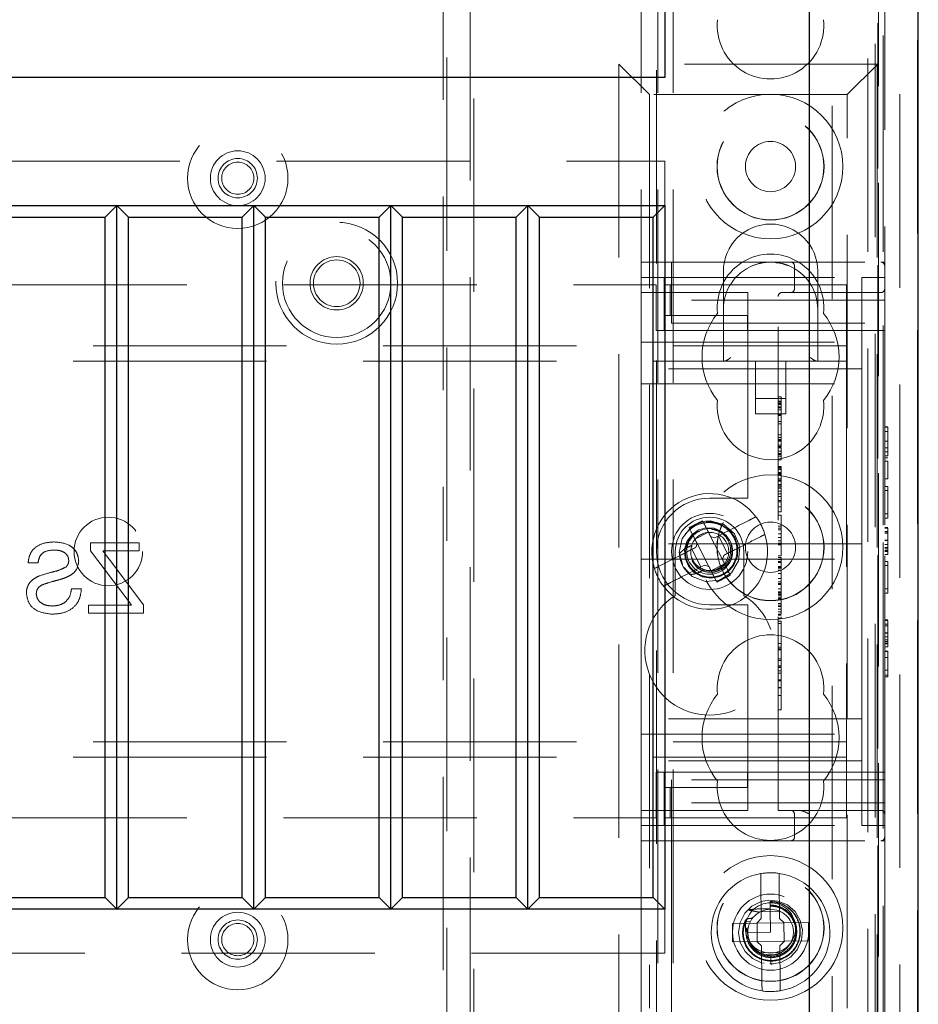
# Model space of a CAD drawing. Units: millimetres. Extents: x 11 to 205, y 5 to 292.
# Drawn here: x 73 to 79, y 188 to 194 of the extents above; entities that cross this region are included whole.
import ezdxf

# ---------------------------------------------------------------- set-up
doc = ezdxf.new("R2010")
doc.units = ezdxf.units.MM
doc.linetypes.add('HIDDEN', pattern=[1.905, 1.27, -0.635])

msp = doc.modelspace()

# ---------------------------------------------------------------- linework, layer by layer
at = {"color": 7, "linetype": 'HIDDEN', "lineweight": 18}
for p, q in [((76.9263, 123.142), (76.9263, 228.142)), ((77.0263, 123.142), (77.0263, 228.142)), ((78.3063, 228.142), (78.3063, 183.9303)), ((78.4063, 228.142), (78.4063, 191.444)), ((76.9163, 177.2645), (76.9163, 203.892)), ((76.8163, 123.142), (76.8163, 203.742)), ((78.5163, 201.2365), (78.5163, 183.8209)), ((78.4163, 200.3685), (78.4163, 191.4474)), ((78.6314, 183.1767), (78.6314, 197.9763)), ((78.3707, 197.8939), (78.3707, 193.8145)), ((78.4073, 197.8126), (78.4073, 183.3404)), ((78.3528, 197.7582), (78.3528, 184.6515)), ((75.539, 197.6686), (75.539, 177.8105)), ((75.6936, 177.8105), (75.6936, 197.6686)), ((78.0712, 184.6515), (78.0712, 197.4782)), ((75.5163, 178.3395), (75.5163, 197.3995)), ((75.7163, 197.3995), (75.7163, 178.5395)), ((78.3751, 196.8445), (78.3751, 177.2645)), ((78.3667, 195.4271), (78.3667, 193.8145)), ((78.3707, 193.8145), (76.6707, 193.8145)), ((76.6707, 193.8145), (76.6707, 187.4145)), ((76.8707, 193.6145), (76.6707, 193.8145)), ((78.1707, 193.6145), (78.3707, 193.8145)), ((78.3667, 193.8145), (78.3667, 187.4145)), ((78.3707, 187.4145), (78.3707, 193.8145)), ((76.8707, 193.6145), (76.8707, 187.6145)), ((78.1707, 193.6145), (76.8707, 193.6145)), ((78.1707, 187.6145), (78.1707, 193.6145)), ((55.3712, 193.1765), (76.9712, 193.1765)), ((76.9712, 193.1765), (76.9712, 192.8865)), ((76.8167, 188.7145), (76.8167, 192.5145)), ((76.8167, 192.5145), (77.0167, 192.5145)), ((77.0167, 192.5145), (78.3917, 192.5145)), ((77.0167, 192.5145), (77.0167, 192.2645)), ((77.8237, 192.4895), (77.8237, 192.3395)), ((78.4167, 192.5145), (78.3917, 192.5145)), ((78.4167, 192.5145), (78.4167, 192.4895)), ((78.4167, 192.2645), (78.4167, 192.4895)), ((77.3567, 192.4545), (77.3567, 192.2045)), ((77.9767, 192.2045), (77.9767, 192.4545)), ((55.416, 192.3645), (76.916, 192.3645)), ((76.8167, 192.4145), (78.2667, 192.4145)), ((76.916, 192.3645), (76.916, 192.0645)), ((76.9667, 192.0645), (76.9667, 192.4145)), ((76.9734, 192.1645), (76.9734, 192.3645)), ((77.0076, 192.3645), (76.9734, 192.3645)), ((77.0076, 192.1645), (77.0076, 192.3645)), ((77.4305, 192.3645), (77.0076, 192.3645)), ((77.516, 192.3645), (77.4305, 192.3645)), ((77.516, 192.3645), (78.166, 192.3645)), ((78.166, 192.3645), (78.166, 192.0445)), ((78.2667, 192.4145), (78.2667, 191.9395)), ((78.4167, 192.4145), (78.2667, 192.4145)), ((76.8167, 192.3145), (77.5167, 192.3145)), ((77.5167, 192.2645), (77.5167, 192.3145)), ((77.7167, 188.9145), (77.7167, 192.2895)), ((77.7417, 192.3145), (78.3917, 192.3145)), ((77.8458, 192.3174), (77.8237, 192.3125)), ((78.4167, 192.2645), (77.0167, 192.2645)), ((77.0167, 192.1145), (77.0167, 192.2645)), ((77.5167, 192.2645), (77.5167, 191.0145)), ((78.4167, 192.2645), (78.4167, 192.1145)), ((77.0076, 192.1645), (76.9734, 192.1645)), ((77.4305, 192.1645), (77.0076, 192.1645)), ((77.3567, 192.2045), (77.3567, 191.8645)), ((77.516, 192.1645), (77.4305, 192.1645)), ((77.516, 192.0645), (77.516, 192.1645)), ((77.9767, 191.8645), (77.9767, 192.2045)), ((77.0167, 192.1145), (78.4167, 192.1145)), ((78.4167, 192.1145), (78.4167, 189.1145)), ((76.916, 192.0645), (77.516, 192.0645)), ((78.4167, 192.0645), (77.516, 192.0645)), ((78.166, 192.0445), (78.166, 191.8645)), ((76.8167, 191.9895), (78.2667, 191.9895)), ((54.166, 191.9645), (78.166, 191.9645)), ((78.2667, 191.8145), (78.2667, 191.9395)), ((78.166, 191.8645), (54.166, 191.8645)), ((77.5667, 191.8645), (77.5667, 191.5186)), ((77.7667, 191.5186), (77.7667, 191.8645)), ((78.166, 191.8645), (78.166, 191.7845)), ((78.2667, 191.8145), (76.8167, 191.8145)), ((78.166, 191.7845), (78.166, 189.4445)), ((78.2667, 191.7145), (78.2667, 191.8145)), ((76.8167, 191.7145), (78.2667, 191.7145)), ((78.2667, 191.6145), (78.2667, 191.7145)), ((77.5667, 191.6186), (77.7667, 191.6186)), ((77.7367, 191.6298), (77.7167, 191.6298)), ((77.7367, 191.602), (77.7167, 191.602)), ((77.7367, 191.5965), (77.7167, 191.5965)), ((77.7367, 191.589), (77.7167, 191.589)), ((77.7367, 191.5843), (77.7167, 191.5843)), ((77.7367, 191.5796), (77.7167, 191.5796)), ((77.7367, 191.602), (77.7367, 191.598)), ((77.7367, 191.5747), (77.7367, 191.5965)), ((78.2667, 191.6145), (78.2667, 190.7645)), ((77.5667, 191.5186), (77.7667, 191.5186)), ((77.7367, 191.5636), (77.7167, 191.5636)), ((77.7367, 191.5621), (77.7167, 191.5621)), ((77.7367, 191.5576), (77.7167, 191.5576)), ((77.7367, 191.5451), (77.7167, 191.5451)), ((77.7367, 191.5146), (77.7167, 191.5146)), ((77.7367, 191.5083), (77.7167, 191.5083)), ((77.7367, 191.4678), (77.7167, 191.4678)), ((77.7367, 191.452), (77.7167, 191.452)), ((78.4367, 191.4337), (78.4167, 191.4337)), ((78.4367, 191.4299), (78.4167, 191.4299)), ((78.4367, 191.403), (78.4167, 191.403)), ((77.7367, 191.3798), (77.7167, 191.3798)), ((77.7367, 191.3636), (77.7167, 191.3636)), ((77.7367, 191.3493), (77.7167, 191.3493)), ((77.7367, 191.3452), (77.7167, 191.3452)), ((77.7367, 191.3438), (77.7167, 191.3438)), ((77.7367, 191.3379), (77.7167, 191.3379)), ((77.7367, 191.3426), (77.7367, 191.3452)), ((78.4367, 191.3393), (78.4167, 191.3393)), ((78.4367, 191.3379), (78.4167, 191.3379)), ((78.4367, 191.3308), (78.4367, 191.2941)), ((77.7367, 191.3127), (77.7167, 191.3127)), ((77.7367, 191.303), (77.7167, 191.303)), ((77.7367, 191.2965), (77.7167, 191.2965)), ((77.7367, 191.2949), (77.7167, 191.2949)), ((77.7367, 191.274), (77.7167, 191.274)), ((77.7367, 191.257), (77.7167, 191.257)), ((77.7367, 191.2409), (77.7367, 191.2918)), ((78.4367, 191.2941), (78.4167, 191.2941)), ((78.4367, 191.2684), (78.4167, 191.2684)), ((77.7367, 191.252), (77.7167, 191.252)), ((77.7367, 191.2409), (77.7167, 191.2409)), ((77.7367, 191.2162), (77.7167, 191.2162)), ((77.7367, 191.2217), (77.7367, 191.2403)), ((78.4063, 191.2273), (78.4063, 190.7863)), ((78.4163, 191.2239), (78.4163, 190.7897)), ((78.4367, 191.2414), (78.4167, 191.2414)), ((78.4367, 191.2299), (78.4167, 191.2299)), ((78.4367, 191.2068), (78.4167, 191.2068)), ((78.4367, 191.0914), (78.4367, 191.2068)), ((77.7367, 191.1717), (77.7167, 191.1717)), ((77.7367, 191.1678), (77.7167, 191.1678)), ((77.7367, 191.1623), (77.7167, 191.1623)), ((77.7367, 191.1531), (77.7167, 191.1531)), ((77.7367, 191.1337), (77.7167, 191.1337)), ((77.7367, 191.1308), (77.7167, 191.1308)), ((77.7367, 191.1288), (77.7367, 191.1222)), ((77.7367, 191.1242), (77.7167, 191.1242)), ((77.7367, 191.1222), (77.7167, 191.1222)), ((77.7367, 191.117), (77.7167, 191.117)), ((77.7367, 191.0908), (77.7167, 191.0908)), ((77.7367, 191.0819), (77.7167, 191.0819)), ((77.7367, 191.0771), (77.7167, 191.0771)), ((78.4367, 191.0914), (78.4167, 191.0914)), ((77.5167, 190.9645), (77.5167, 191.0145)), ((77.7367, 191.0545), (77.7167, 191.0545)), ((77.7367, 191.049), (77.7167, 191.049)), ((77.7367, 191.0384), (77.7167, 191.0384)), ((77.7367, 191.0302), (77.7167, 191.0302)), ((77.7367, 191.0114), (77.7167, 191.0114)), ((77.7367, 191.0349), (77.7367, 191.049)), ((77.7367, 191.0114), (77.7367, 191.0302)), ((77.7367, 190.9076), (77.7367, 191.0114)), ((78.4367, 191.0414), (78.4167, 191.0414)), ((78.4367, 191.0145), (78.4167, 191.0145)), ((78.4367, 191.0145), (78.4367, 191.0414)), ((78.4367, 190.8607), (78.4367, 191.0145)), ((77.5167, 190.9645), (77.2667, 190.9645)), ((77.7367, 190.9925), (77.7167, 190.9925)), ((77.7367, 190.9752), (77.7167, 190.9752)), ((77.7367, 190.9493), (77.7167, 190.9493)), ((77.7367, 190.9406), (77.7167, 190.9406)), ((77.7367, 190.9076), (77.7167, 190.9076)), ((77.7367, 190.8742), (77.7167, 190.8742)), ((77.7367, 190.8742), (77.7367, 190.9046)), ((77.2082, 190.8092), (77.2204, 190.8152)), ((77.7367, 190.852), (77.7167, 190.852)), ((78.4367, 190.8607), (78.4167, 190.8607)), ((78.4367, 190.8337), (78.4167, 190.8337)), ((78.4367, 190.8337), (78.4367, 190.8607)), ((77.1314, 190.7697), (77.1434, 190.7761)), ((77.2584, 190.7408), (77.1693, 190.6954)), ((77.7367, 190.7798), (77.7167, 190.7798)), ((77.7367, 190.7675), (77.7167, 190.7675)), ((77.7367, 190.7555), (77.7167, 190.7555)), ((78.2667, 190.6645), (78.2667, 190.7645)), ((78.4367, 190.7722), (78.4167, 190.7722)), ((78.4367, 190.7684), (78.4167, 190.7684)), ((78.4367, 190.7453), (78.4167, 190.7453)), ((78.4367, 190.744), (78.4167, 190.744)), ((77.1072, 190.7351), (77.108, 190.7295)), ((77.2726, 190.7129), (77.2995, 190.7042)), ((77.3499, 190.5615), (77.2726, 190.7129)), ((77.3238, 190.7166), (77.3829, 190.6008)), ((77.7367, 190.7297), (77.7167, 190.7297)), ((77.7367, 190.7053), (77.7167, 190.7053)), ((77.7367, 190.6851), (77.7167, 190.6851)), ((78.4367, 190.7345), (78.4167, 190.7345)), ((78.4367, 190.6884), (78.4167, 190.6884)), ((78.4367, 190.6865), (78.4167, 190.6865)), ((78.4367, 190.6854), (78.4167, 190.6854)), ((73.1984, 190.6712), (73.1984, 190.6178)), ((73.5185, 190.6712), (73.1984, 190.6712)), ((73.1984, 190.6178), (73.4454, 190.2919)), ((73.2802, 190.6178), (73.5185, 190.6178)), ((73.5185, 190.6178), (73.5185, 190.6712)), ((78.2667, 190.6645), (76.8167, 190.6645)), ((77.041, 190.6145), (77.041, 190.3251)), ((77.2095, 190.5124), (77.1505, 190.6282)), ((77.1748, 190.6406), (77.1835, 190.6675)), ((77.1835, 190.6675), (77.2608, 190.5161)), ((77.491, 190.3251), (77.491, 190.6145)), ((77.7367, 190.6687), (77.7167, 190.6687)), ((77.7367, 190.6576), (77.7167, 190.6576)), ((78.2667, 190.6645), (78.2667, 190.5645)), ((78.4063, 190.6724), (78.4063, 190.1786)), ((78.4367, 190.6612), (78.4167, 190.6612)), ((78.4367, 190.6414), (78.4167, 190.6414)), ((78.4367, 190.6313), (78.4167, 190.6313)), ((78.4367, 190.6206), (78.4167, 190.6206)), ((78.4367, 190.6145), (78.4167, 190.6145)), ((78.4367, 190.5953), (78.4367, 190.6206)), ((73.5481, 190.2644), (73.3205, 190.5648)), ((76.8167, 190.5645), (78.2667, 190.5645)), ((77.0694, 190.5989), (77.0877, 190.5309)), ((77.1553, 190.5577), (77.151, 190.5555)), ((77.3586, 190.5884), (77.3499, 190.5615)), ((77.7367, 190.5853), (77.7167, 190.5853)), ((77.7367, 190.5742), (77.7167, 190.5742)), ((77.7367, 190.5608), (77.7167, 190.5608)), ((77.7367, 190.5478), (77.7167, 190.5478)), ((78.2667, 190.4645), (78.2667, 190.5645)), ((78.4163, 190.5867), (78.4163, 190.182)), ((78.4367, 190.5953), (78.4167, 190.5953)), ((78.4367, 190.5491), (78.4167, 190.5491)), ((78.4367, 190.5222), (78.4367, 190.5491)), ((72.7895, 190.5408), (72.8546, 190.5408)), ((77.2608, 190.5161), (77.2339, 190.5248)), ((77.275, 190.4882), (77.3641, 190.5336)), ((77.7367, 190.5416), (77.7167, 190.5416)), ((77.7367, 190.5152), (77.7167, 190.5152)), ((77.7367, 190.5116), (77.7167, 190.5116)), ((77.7367, 190.5056), (77.7167, 190.5056)), ((77.7367, 190.4911), (77.7167, 190.4911)), ((77.7367, 190.4993), (77.7367, 190.5152)), ((77.7367, 190.4708), (77.7367, 190.4911)), ((78.4367, 190.5222), (78.4167, 190.5222)), ((78.4367, 190.3684), (78.4367, 190.5222)), ((77.3252, 190.4198), (77.3129, 190.4138)), ((77.402, 190.4593), (77.39, 190.4529)), ((77.7367, 190.4708), (77.7167, 190.4708)), ((77.7367, 190.4365), (77.7167, 190.4365)), ((77.7367, 190.4158), (77.7167, 190.4158)), ((77.7367, 190.3687), (77.7367, 190.4708)), ((78.2667, 190.4645), (78.2667, 189.6145)), ((73.1391, 190.3689), (73.0739, 190.3689)), ((77.7367, 190.4035), (77.7167, 190.4035)), ((77.7367, 190.3976), (77.7167, 190.3976)), ((77.7367, 190.3687), (77.7167, 190.3687)), ((77.7367, 190.3501), (77.7167, 190.3501)), ((77.7367, 190.3501), (77.7367, 190.3687)), ((77.7367, 190.3473), (77.7367, 190.3501)), ((78.4367, 190.3684), (78.4167, 190.3684)), ((78.4367, 190.3414), (78.4367, 190.3684)), ((73.4454, 190.2919), (73.4679, 190.2622)), ((77.7367, 190.3473), (77.7167, 190.3473)), ((77.7367, 190.3409), (77.7167, 190.3409)), ((77.7367, 190.3399), (77.7167, 190.3399)), ((77.7367, 190.3311), (77.7167, 190.3311)), ((77.7367, 190.323), (77.7167, 190.323)), ((77.7367, 190.3105), (77.7167, 190.3105)), ((77.7367, 190.3089), (77.7167, 190.3089)), ((77.7367, 190.3033), (77.7167, 190.3033)), ((77.7367, 190.3311), (77.7367, 190.3473)), ((77.7367, 190.3311), (77.7367, 190.323)), ((78.4367, 190.3414), (78.4167, 190.3414)), ((73.4679, 190.2622), (73.1866, 190.2622)), ((73.1866, 190.2622), (73.1866, 190.2089)), ((73.5481, 190.2089), (73.5481, 190.2644)), ((77.2667, 190.2645), (77.5167, 190.2645)), ((77.5167, 190.2145), (77.5167, 190.2645)), ((77.7367, 190.2721), (77.7167, 190.2721)), ((77.7367, 190.2618), (77.7167, 190.2618)), ((77.7367, 190.2533), (77.7167, 190.2533)), ((77.7367, 190.2357), (77.7167, 190.2357)), ((73.1866, 190.2089), (73.5481, 190.2089)), ((77.5167, 190.2145), (77.5167, 188.9645)), ((77.7367, 190.218), (77.7167, 190.218)), ((77.7367, 190.2022), (77.7167, 190.2022)), ((77.7367, 190.1965), (77.7167, 190.1965)), ((77.7367, 190.1767), (77.7167, 190.1767)), ((77.7367, 190.1576), (77.7167, 190.1576)), ((77.7367, 190.0103), (77.7367, 190.1576)), ((78.4367, 190.1645), (78.4167, 190.1645)), ((78.4367, 190.1607), (78.4167, 190.1607)), ((77.7367, 190.1409), (77.7167, 190.1409)), ((78.4367, 190.1376), (78.4167, 190.1376)), ((78.4367, 190.1363), (78.4167, 190.1363)), ((78.4367, 190.1268), (78.4167, 190.1268)), ((78.4063, 190.0647), (78.4063, 123.142)), ((78.4367, 190.0807), (78.4167, 190.0807)), ((78.4367, 190.0788), (78.4167, 190.0788)), ((78.4367, 190.0777), (78.4167, 190.0777)), ((78.4367, 190.0535), (78.4167, 190.0535)), ((78.4367, 190.0337), (78.4167, 190.0337)), ((77.7367, 190.0103), (77.7167, 190.0103)), ((77.7367, 189.9853), (77.7167, 189.9853)), ((77.7367, 189.9742), (77.7167, 189.9742)), ((77.7367, 189.9687), (77.7167, 189.9687)), ((77.7367, 189.6687), (77.7367, 190.0103)), ((78.4163, 189.979), (78.4163, 150.9155)), ((78.4367, 190.0236), (78.4167, 190.0236)), ((78.4367, 190.0129), (78.4167, 190.0129)), ((78.4367, 190.0068), (78.4167, 190.0068)), ((78.4367, 189.9876), (78.4167, 189.9876)), ((78.4367, 189.9876), (78.4367, 190.0129)), ((77.7367, 189.9103), (77.7167, 189.9103)), ((77.7367, 189.8991), (77.7167, 189.8991)), ((78.4367, 189.9607), (78.4167, 189.9607)), ((78.4367, 189.9568), (78.4167, 189.9568)), ((78.4367, 189.9173), (78.4167, 189.9173)), ((78.4367, 189.803), (78.4367, 189.9607)), ((77.7367, 189.8631), (77.7167, 189.8631)), ((77.7367, 189.8549), (77.7167, 189.8549)), ((77.7367, 189.852), (77.7167, 189.852)), ((78.4367, 189.8348), (78.4167, 189.8348)), ((77.7367, 189.8296), (77.7167, 189.8296)), ((77.7367, 189.8145), (77.7167, 189.8145)), ((77.7367, 189.7715), (77.7167, 189.7715)), ((77.7367, 189.7687), (77.7167, 189.7687)), ((78.4367, 189.803), (78.4167, 189.803)), ((78.4367, 189.7914), (78.4167, 189.7914)), ((78.4367, 189.7914), (78.4367, 189.803)), ((77.7367, 189.7651), (77.7167, 189.7651)), ((77.7367, 189.7212), (77.7167, 189.7212)), ((77.7367, 189.7197), (77.7167, 189.7197)), ((77.7367, 189.6687), (77.7167, 189.6687)), ((77.7367, 189.6386), (77.7367, 189.6645)), ((77.7367, 189.5742), (77.7167, 189.5742)), ((78.2667, 189.5145), (78.2667, 189.6145)), ((78.2667, 189.5145), (76.8167, 189.5145)), ((78.2667, 189.4145), (78.2667, 189.5145)), ((78.166, 189.4445), (78.166, 189.3645)), ((76.8167, 189.4145), (78.2667, 189.4145)), ((78.2667, 189.2895), (78.2667, 189.4145)), ((54.166, 189.3645), (78.166, 189.3645)), ((78.166, 189.3645), (78.166, 189.1845)), ((78.166, 189.2645), (54.166, 189.2645)), ((78.2667, 189.2895), (78.2667, 188.8145)), ((78.2667, 189.2395), (76.8167, 189.2395)), ((76.916, 189.1645), (76.916, 188.8645)), ((77.516, 189.1645), (76.916, 189.1645)), ((76.9667, 188.8145), (76.9667, 189.1645)), ((78.4167, 189.1645), (77.516, 189.1645)), ((77.516, 189.0645), (77.516, 189.1645)), ((78.166, 189.1845), (78.166, 188.8645)), ((76.9734, 189.0645), (76.9734, 188.8645)), ((76.9734, 189.0645), (77.0076, 189.0645)), ((77.0076, 189.0645), (77.0076, 188.8645)), ((77.0076, 189.0645), (77.4305, 189.0645)), ((78.4167, 189.1145), (77.0167, 189.1145)), ((77.0167, 188.9645), (77.0167, 189.1145)), ((77.4305, 189.0645), (77.516, 189.0645)), ((78.4167, 189.1145), (78.4167, 188.9645)), ((78.4167, 188.9645), (77.0167, 188.9645)), ((77.0167, 188.9645), (77.0167, 188.7145)), ((77.5167, 188.9145), (77.5167, 188.9645)), ((78.4167, 188.7395), (78.4167, 188.9645)), ((55.416, 188.8645), (76.916, 188.8645)), ((77.5167, 188.9145), (76.8167, 188.9145)), ((76.9734, 188.8645), (77.0076, 188.8645)), ((77.0076, 188.8645), (77.4305, 188.8645)), ((77.4305, 188.8645), (77.516, 188.8645)), ((77.516, 188.8645), (78.166, 188.8645)), ((78.3917, 188.9145), (77.7167, 188.9145)), ((77.8237, 188.8895), (77.8237, 188.7395)), ((76.8167, 188.8145), (78.2667, 188.8145)), ((78.4167, 188.8145), (78.2667, 188.8145)), ((78.4167, 188.7395), (78.4167, 188.7145)), ((77.0167, 188.7145), (76.8167, 188.7145)), ((76.8167, 187.4145), (76.8167, 188.7145)), ((77.0167, 188.7145), (78.3917, 188.7145)), ((77.0167, 188.7145), (77.0167, 187.4145)), ((78.3917, 188.7145), (78.4167, 188.7145)), ((78.4167, 188.7145), (78.4167, 187.6145)), ((77.6033, 188.4485), (77.6058, 188.2039)), ((77.7258, 188.2051), (77.7232, 188.4498)), ((77.6645, 188.3239), (77.6645, 188.3245)), ((77.6645, 188.3235), (77.6645, 188.3239)), ((77.6651, 188.2671), (77.6646, 188.3158)), ((76.9712, 188.2665), (76.9712, 187.9765)), ((77.6053, 188.2485), (77.7253, 188.2497)), ((77.6667, 188.1145), (77.6651, 188.2671)), ((77.5761, 188.1736), (77.4161, 188.1719)), ((77.4161, 188.1719), (77.4173, 188.0519)), ((77.5054, 188.1877), (77.5324, 188.1813)), ((77.5761, 188.1736), (77.6058, 188.2039)), ((77.5777, 188.1736), (77.5768, 188.1743)), ((77.7544, 188.1754), (77.5777, 188.1736)), ((77.5777, 188.1736), (77.579, 188.0536)), ((77.7258, 188.2051), (77.7561, 188.1754)), ((77.7544, 188.1754), (77.7553, 188.1762)), ((77.7556, 188.0554), (77.7544, 188.1754)), ((77.9161, 188.1771), (77.7561, 188.1754)), ((77.9173, 188.0571), (77.9161, 188.1771)), ((77.5192, 188.142), (77.5089, 188.14)), ((77.5153, 188.1167), (77.5167, 188.1164)), ((77.5167, 188.113), (77.6667, 188.1145)), ((77.4173, 188.0519), (77.5773, 188.0536)), ((77.6076, 188.0239), (77.5773, 188.0536)), ((77.579, 188.0536), (77.5781, 188.0529)), ((77.579, 188.0536), (77.7556, 188.0554)), ((77.6076, 188.0239), (77.6101, 187.7792)), ((77.7573, 188.0554), (77.7276, 188.0251)), ((77.7301, 187.7805), (77.7276, 188.0251)), ((77.7556, 188.0554), (77.7566, 188.0547)), ((77.7573, 188.0554), (77.9173, 188.0571)), ((76.9712, 187.9765), (55.3712, 187.9765)), ((77.7281, 187.9805), (77.6081, 187.9793)), ((77.6396, 187.967), (77.6683, 187.9554)), ((77.6682, 187.9658), (77.6896, 187.9679)), ((77.6683, 187.9554), (77.6682, 187.9645)), ((77.6609, 187.9056), (77.6962, 187.909)), ((77.6688, 187.9045), (77.6683, 187.9554)), ((77.6685, 187.9379), (77.6688, 187.9045))]:
    msp.add_line(p, q, dxfattribs=at)
at = {"color": 7, "linetype": 'Continuous', "lineweight": 25}
for p, q in [((78.6373, 183.2104), (78.6373, 197.9426)), ((77.9212, 197.3265), (77.9212, 184.6515)), ((76.9712, 194.9265), (76.9712, 193.7265)), ((76.9712, 193.7265), (55.3712, 193.7265)), ((55.3712, 192.8865), (76.9712, 192.8865)), ((73.3712, 192.8865), (73.2947, 192.8099)), ((73.4478, 192.8099), (73.3712, 192.8865)), ((73.3712, 188.2665), (73.3712, 192.8865)), ((74.2712, 192.8865), (74.1947, 192.8099)), ((74.3478, 192.8099), (74.2712, 192.8865)), ((74.2712, 188.2665), (74.2712, 192.8865)), ((75.1712, 192.8865), (75.0947, 192.8099)), ((75.1712, 188.2665), (75.1712, 192.8865)), ((75.2478, 192.8099), (75.1712, 192.8865)), ((76.0712, 192.8865), (75.9947, 192.8099)), ((76.1478, 192.8099), (76.0712, 192.8865)), ((76.0712, 188.2665), (76.0712, 192.8865)), ((76.9712, 192.8865), (76.8947, 192.8099)), ((76.9712, 192.8865), (76.9712, 188.2665)), ((72.5478, 192.8099), (73.2947, 192.8099)), ((73.2947, 188.343), (73.2947, 192.8099)), ((73.4478, 192.8099), (74.1947, 192.8099)), ((73.4478, 188.343), (73.4478, 192.8099)), ((74.1947, 188.343), (74.1947, 192.8099)), ((74.3478, 192.8099), (75.0947, 192.8099)), ((74.3478, 188.343), (74.3478, 192.8099)), ((75.0947, 188.343), (75.0947, 192.8099)), ((75.2478, 192.8099), (75.9947, 192.8099)), ((75.2478, 188.343), (75.2478, 192.8099)), ((75.9947, 188.343), (75.9947, 192.8099)), ((76.1478, 192.8099), (76.8947, 192.8099)), ((76.1478, 188.343), (76.1478, 192.8099)), ((76.8947, 188.343), (76.8947, 192.8099)), ((72.5478, 188.343), (73.2947, 188.343)), ((73.3712, 188.2665), (73.2947, 188.343)), ((73.4478, 188.343), (73.3712, 188.2665)), ((73.4478, 188.343), (74.1947, 188.343)), ((74.2712, 188.2665), (74.1947, 188.343)), ((74.3478, 188.343), (74.2712, 188.2665)), ((74.3478, 188.343), (75.0947, 188.343)), ((75.1712, 188.2665), (75.0947, 188.343)), ((75.2478, 188.343), (75.1712, 188.2665)), ((75.2478, 188.343), (75.9947, 188.343)), ((76.0712, 188.2665), (75.9947, 188.343)), ((76.1478, 188.343), (76.0712, 188.2665)), ((76.1478, 188.343), (76.8947, 188.343)), ((76.9712, 188.2665), (76.8947, 188.343)), ((76.9712, 188.2665), (55.3712, 188.2665))]:
    msp.add_line(p, q, dxfattribs=at)
at = {"color": 7, "linetype": 'HIDDEN', "lineweight": 18, "flags": 128}
for points in [[(77.0991, 190.51), (77.1526, 190.4503), (77.2384, 190.4165), (77.3303, 190.4249), (77.4089, 190.4738), (77.457, 190.553), (77.4644, 190.6449), (77.4297, 190.7304), (77.36, 190.7914), (77.2703, 190.8145), (77.2397, 190.8127), (77.1886, 190.7986), (77.1426, 190.7714), (77.0854, 190.699), (77.0668, 190.6087), (77.0673, 190.5985), (77.0673, 190.5985)], [(77.36, 190.7319), (77.3448, 190.746), (77.2972, 190.7665), (77.2444, 190.77), (77.1933, 190.7558), (77.1488, 190.7246), (77.1171, 190.6804), (77.1016, 190.6268), (77.1048, 190.571), (77.1268, 190.5184), (77.1653, 190.4758), (77.2165, 190.448), (77.2747, 190.4387), (77.3333, 190.4493), (77.3858, 190.4792), (77.4256, 190.5252), (77.4484, 190.5827), (77.4507, 190.6448), (77.432, 190.7053), (77.3942, 190.7563), (77.3406, 190.7926), (77.2778, 190.8091), (77.2444, 190.8092), (77.2444, 190.8092)], [(77.6688, 187.9053), (77.6739, 187.9046), (77.7393, 187.9175), (77.7979, 187.9505), (77.8423, 187.9993), (77.8697, 188.0609), (77.8763, 188.1268), (77.8619, 188.192), (77.8274, 188.2497), (77.7775, 188.2929), (77.7153, 188.3188), (77.654, 188.3241), (77.6039, 188.3149), (77.5437, 188.2847), (77.497, 188.2382), (77.4666, 188.1781), (77.4567, 188.1124), (77.4679, 188.0468), (77.4996, 187.9874), (77.5472, 187.9418), (77.608, 187.9129), (77.6688, 187.9045), (77.6688, 187.9045)]]:
    msp.add_lwpolyline(points, dxfattribs=at)
at = {"color": 7, "linetype": 'HIDDEN', "lineweight": 18}
for centre, radius in [((77.6663, 193.142), 0.475), ((77.6663, 193.142), 0.3515), ((77.6663, 193.142), 0.3502), ((74.1663, 193.0655), 0.33), ((77.6663, 193.142), 0.165), ((74.1663, 193.0655), 0.18), ((74.1663, 193.0655), 0.1291), ((74.1663, 193.0655), 0.1056), ((74.8163, 192.3758), 0.4), ((74.8163, 192.3758), 0.3563), ((74.8163, 192.3758), 0.175), ((74.8163, 192.3758), 0.1532), ((77.6663, 190.642), 0.475), ((77.6663, 190.642), 0.3515), ((77.6663, 190.642), 0.3502), ((73.316, 190.6145), 0.225), ((77.2667, 190.6145), 0.25), ((77.6663, 190.642), 0.165), ((77.2667, 190.6145), 0.15), ((77.6663, 188.142), 0.475), ((77.6663, 188.142), 0.3515), ((77.6663, 188.142), 0.3502), ((74.1663, 188.0655), 0.33), ((77.6667, 188.1145), 0.25), ((77.6663, 188.142), 0.165), ((74.1663, 188.0655), 0.18), ((74.1663, 188.0655), 0.1291), ((74.1663, 188.0655), 0.1056)]:
    msp.add_circle(centre, radius, dxfattribs=at)
for centre, radius, start, end in [((77.6663, 194.067), 0.35, 173.53263, 6.46737), ((77.6667, 192.4545), 0.31, 0, 180), ((77.6663, 192.217), 0.35, 353.53263, 186.46737), ((77.6667, 192.2045), 0.31, 112.27531, 180), ((77.6667, 192.2045), 0.31, 67.72469, 112.27531), ((77.6667, 192.2045), 0.31, 0, 67.72469), ((77.7987, 192.4895), 0.025, 0, 90), ((78.3917, 192.4895), 0.025, 0, 90), ((77.7417, 192.2895), 0.025, 90, 180), ((77.7987, 192.3395), 0.025, 270, 0), ((78.3917, 192.3395), 0.025, 270, 0), ((77.6663, 191.892), 0.45, 140.60854, 219.39146), ((77.6663, 191.892), 0.45, 320.60854, 39.39146), ((77.6663, 191.567), 0.35, 173.53263, 6.46737), ((77.2667, 190.6145), 0.38, 36.87656, 197.17851), ((77.2667, 190.6145), 0.35, 90, 270), ((77.266, 190.6145), 0.225, 0, 180), ((77.2667, 190.6145), 0.38, 17.17851, 36.87656), ((77.2667, 190.6145), 0.125, 251.81092, 162.24414), ((77.2667, 190.6145), 0.38, 216.87656, 17.17851), ((77.2667, 190.6145), 0.38, 197.17851, 216.87656), ((77.266, 189.9645), 0.425, 121.96572, 58.03428), ((77.6663, 189.717), 0.35, 353.53263, 186.46737), ((77.6663, 189.392), 0.45, 140.60854, 219.39146), ((77.6663, 189.392), 0.45, 320.60854, 39.39146), ((77.6663, 189.067), 0.35, 173.53263, 6.46737), ((77.7987, 188.8895), 0.025, 0, 90), ((78.3917, 188.8895), 0.025, 0, 90), ((77.7987, 188.7395), 0.025, 270, 0), ((78.3917, 188.7395), 0.025, 270, 0), ((77.6667, 188.1145), 0.39, 99.43803, 261.73827), ((77.6667, 188.1145), 0.39, 81.73827, 99.43803), ((77.6667, 188.1145), 0.39, 279.43803, 81.73827), ((77.6667, 188.1145), 0.15, 270.58815, 259.58718), ((77.6667, 188.1145), 0.39, 261.73827, 279.43803)]:
    msp.add_arc(centre, radius, start, end, dxfattribs=at)
for centre, major_axis, ratio, start_param, end_param in [((77.4067, 191.9145), (0.0483, 0.0483), 0.265564, 3.401166, 4.452816), ((77.9267, 191.9145), (0.0483, -0.0483), 0.265564, 4.971962, 6.023612), ((77.666, 188.1771), (-0.0018, 0.1727), 0.931982, 1.045686, 1.064204), ((77.666, 188.1771), (-0.0018, 0.1727), 0.931982, 1.423426, 1.500093), ((77.666, 188.1771), (-0.0018, 0.1727), 0.931982, 1.7781, 1.918417)]:
    msp.add_ellipse(centre, major_axis=major_axis, ratio=ratio, start_param=start_param, end_param=end_param, dxfattribs=at)
for points, knots in [([(77.5492, 192.4914), (77.5669, 192.4977), (77.6057, 192.5114), (77.6452, 192.5134), (77.6667, 192.5145)], [0, 0, 0, 0, 0.45684, 1, 1, 1, 1]), ([(77.6962, 192.5114), (77.7078, 192.5107), (77.7374, 192.5087), (77.7665, 192.4979), (77.7842, 192.4914)], [0, 0, 0, 0, 0.390985, 1, 1, 1, 1]), ([(77.7367, 191.5621), (77.7367, 191.5711), (77.7367, 191.589), (77.7367, 191.6122), (77.7367, 191.6273), (77.7367, 191.629), (77.7367, 191.6298)], [0, 0, 0, 0, 0.280963, 0.560148, 0.780138, 1, 1, 1, 1]), ([(77.7367, 191.5636), (77.7367, 191.5534), (77.7367, 191.5352), (77.7367, 191.5209), (77.7367, 191.5146)], [0, 0, 0, 0, 0.5588767, 1, 1, 1, 1]), ([(77.7367, 191.3798), (77.7367, 191.3837), (77.7367, 191.3916), (77.7367, 191.4392), (77.7367, 191.4975), (77.7367, 191.5406), (77.7367, 191.5621)], [0, 0, 0, 0, 0.27959, 0.55976, 0.780325, 1, 1, 1, 1]), ([(78.4367, 191.3393), (78.4367, 191.3526), (78.4367, 191.3794), (78.4367, 191.4091), (78.4367, 191.4271), (78.4367, 191.429), (78.4367, 191.4299)], [0, 0, 0, 0, 0.27989, 0.559224, 0.779582, 1, 1, 1, 1]), ([(77.7367, 191.3379), (77.7367, 191.3441), (77.7367, 191.3565), (77.7367, 191.3701), (77.7367, 191.3785), (77.7367, 191.3794), (77.7367, 191.3798)], [0, 0, 0, 0, 0.279668, 0.559388, 0.779649, 1, 1, 1, 1]), ([(77.7367, 191.2965), (77.7367, 191.2972), (77.7367, 191.2986), (77.7367, 191.3099), (77.7367, 191.3235), (77.7367, 191.3331), (77.7367, 191.3379)], [0, 0, 0, 0, 0.279636, 0.55938, 0.779562, 1, 1, 1, 1]), ([(78.4367, 191.2414), (78.4367, 191.2432), (78.4367, 191.2467), (78.4367, 191.2723), (78.4367, 191.3048), (78.4367, 191.3278), (78.4367, 191.3393)], [0, 0, 0, 0, 0.280033, 0.559551, 0.779669, 1, 1, 1, 1]), ([(77.7367, 191.2162), (77.7367, 191.2167), (77.7367, 191.2175), (77.7367, 191.2204), (77.7367, 191.2217)], [0, 0, 0, 0, 0.559675, 1, 1, 1, 1]), ([(77.7367, 191.1337), (77.7367, 191.1401), (77.7367, 191.1528), (77.7367, 191.1687), (77.7367, 191.1706), (77.7367, 191.1717)], [0, 0, 0, 0, 0.2794064, 0.5603021, 1, 1, 1, 1]), ([(77.7367, 191.049), (77.7367, 191.062), (77.7367, 191.0853), (77.7367, 191.119), (77.7367, 191.1337)], [0, 0, 0, 0, 0.562219, 1, 1, 1, 1]), ([(77.108, 190.7295), (77.1234, 190.7458), (77.1543, 190.7782), (77.2176, 190.8033), (77.2842, 190.8067), (77.3474, 190.7872), (77.3995, 190.7479), (77.4349, 190.6938), (77.4494, 190.6318), (77.4422, 190.5691), (77.4144, 190.5136), (77.3698, 190.4712), (77.3143, 190.447), (77.2545, 190.4431), (77.1977, 190.4597), (77.1507, 190.4942), (77.1187, 190.5421), (77.1052, 190.5971), (77.1112, 190.6531), (77.136, 190.7017), (77.1682, 190.7356), (77.1934, 190.7451), (77.2019, 190.7483)], [0, 0, 0, 0, 0.056726, 0.113133, 0.169063, 0.224109, 0.278898, 0.332576, 0.386115, 0.438557, 0.490727, 0.542074, 0.592871, 0.643109, 0.692538, 0.74165, 0.789711, 0.837631, 0.88439, 0.930941, 0.976629, 1, 1, 1, 1]), ([(77.2204, 190.8152), (77.23, 190.7965), (77.2472, 190.7627), (77.2648, 190.7283), (77.2726, 190.7129)], [0, 0, 0, 0, 0.553446, 1, 1, 1, 1]), ([(77.2995, 190.7042), (77.3764, 190.7435), (77.4628, 190.7875), (77.5414, 190.8276), (77.55, 190.832)], [0, 0, 0, 0, 0.89088, 1, 1, 1, 1]), ([(77.55, 190.832), (77.5508, 190.8324), (77.5553, 190.8347), (77.5613, 190.8378), (77.5674, 190.8409), (77.5703, 190.8424), (77.5706, 190.8425), (77.5707, 190.8425)], [0, 0, 0, 0, 0.067473, 0.373136, 0.566121, 0.859972, 1, 1, 1, 1]), ([(77.7367, 190.7675), (77.7367, 190.78), (77.7367, 190.8048), (77.7367, 190.834), (77.7367, 190.8496), (77.7367, 190.8512), (77.7367, 190.852)], [0, 0, 0, 0, 0.2799322, 0.5592713, 0.779447, 1, 1, 1, 1]), ([(77.1835, 190.6675), (77.1757, 190.6829), (77.1582, 190.7172), (77.1409, 190.751), (77.1314, 190.7697)], [0, 0, 0, 0, 0.446554, 1, 1, 1, 1]), ([(77.2793, 190.761), (77.2953, 190.7575), (77.3278, 190.7503), (77.3682, 190.719), (77.3959, 190.6769), (77.4071, 190.6285), (77.401, 190.5798), (77.3789, 190.5371), (77.3438, 190.5049), (77.3008, 190.4876), (77.26, 190.4856), (77.2366, 190.4929), (77.2277, 190.4958)], [0, 0, 0, 0, 0.105569, 0.215633, 0.323023, 0.430062, 0.534215, 0.637776, 0.739291, 0.839362, 0.938179, 1, 1, 1, 1]), ([(77.7367, 190.5853), (77.7367, 190.589), (77.7367, 190.5965), (77.7367, 190.6442), (77.7367, 190.7022), (77.7367, 190.7458), (77.7367, 190.7675)], [0, 0, 0, 0, 0.279576, 0.559845, 0.780371, 1, 1, 1, 1]), ([(78.4367, 190.6884), (78.4367, 190.6977), (78.4367, 190.7161), (78.4367, 190.7451), (78.4367, 190.7595), (78.4367, 190.7684)], [0, 0, 0, 0, 0.279762, 0.5595, 1, 1, 1, 1]), ([(72.9609, 190.6771), (72.938, 190.6756), (72.8923, 190.6728), (72.8331, 190.6437), (72.7969, 190.5946), (72.7919, 190.5587), (72.7895, 190.5408)], [0, 0, 0, 0, 0.280797, 0.560151, 0.779877, 1, 1, 1, 1]), ([(73.1214, 190.5505), (73.1198, 190.5647), (73.1167, 190.5932), (73.0937, 190.6306), (73.0436, 190.6692), (72.995, 190.6738), (72.9609, 190.6771)], [0, 0, 0, 0, 0.1870287, 0.3741238, 0.5611402, 1, 1, 1, 1]), ([(77.6091, 190.7162), (77.56, 190.6912), (77.4791, 190.6499), (77.3927, 190.6058), (77.3586, 190.5884)], [0, 0, 0, 0, 0.605719, 1, 1, 1, 1]), ([(77.6297, 190.7267), (77.6294, 190.7266), (77.629, 190.7263), (77.625, 190.7243), (77.6188, 190.7212), (77.6122, 190.7178), (77.6091, 190.7162)], [0, 0, 0, 0, 0.2573581, 0.4342759, 0.7333194, 1, 1, 1, 1]), ([(78.4367, 190.6612), (78.4367, 190.6686), (78.4367, 190.6818), (78.4367, 190.6955), (78.4367, 190.7015)], [0, 0, 0, 0, 0.559906, 1, 1, 1, 1]), ([(78.4367, 190.6145), (78.4367, 190.6158), (78.4367, 190.6184), (78.4367, 190.6389), (78.4367, 190.6634), (78.4367, 190.6801), (78.4367, 190.6884)], [0, 0, 0, 0, 0.279497, 0.558769, 0.779387, 1, 1, 1, 1]), ([(72.8546, 190.5408), (72.8571, 190.5546), (72.8621, 190.5821), (72.8994, 190.6199), (72.9359, 190.6223), (72.9583, 190.6237)], [0, 0, 0, 0, 0.281097, 0.560287, 1, 1, 1, 1]), ([(72.9583, 190.6237), (72.9709, 190.6233), (72.996, 190.6224), (73.0293, 190.6095), (73.0521, 190.5844), (73.0548, 190.5646), (73.0562, 190.5548)], [0, 0, 0, 0, 0.28129, 0.56082, 0.78068, 1, 1, 1, 1]), ([(73.3205, 190.5648), (73.3129, 190.5747), (73.2995, 190.5924), (73.2861, 190.61), (73.2802, 190.6178)], [0, 0, 0, 0, 0.560001, 1, 1, 1, 1]), ([(76.9243, 190.5128), (76.9733, 190.5378), (77.0543, 190.5791), (77.1407, 190.6232), (77.1748, 190.6406)], [0, 0, 0, 0, 0.6057193, 1, 1, 1, 1]), ([(77.1476, 190.6526), (77.1352, 190.648), (77.1136, 190.64), (77.0872, 190.6201), (77.074, 190.6058), (77.0673, 190.5985)], [0, 0, 0, 0, 0.404299, 0.698202, 1, 1, 1, 1]), ([(77.2277, 190.4958), (77.2137, 190.5021), (77.1856, 190.5147), (77.1535, 190.5542), (77.1364, 190.606), (77.1464, 190.6418), (77.1511, 190.6588)], [0, 0, 0, 0, 0.225923, 0.453995, 0.741932, 1, 1, 1, 1]), ([(77.151, 190.5555), (77.1576, 190.5439), (77.1717, 190.5189), (77.2073, 190.4918), (77.2514, 190.4767), (77.2987, 190.4774), (77.3438, 190.4941), (77.3812, 190.5254), (77.4061, 190.5678), (77.4165, 190.6143), (77.4102, 190.6438), (77.4074, 190.6572)], [0, 0, 0, 0, 0.09737, 0.208237, 0.31902, 0.432885, 0.547107, 0.663977, 0.781641, 0.901474, 1, 1, 1, 1]), ([(73.0562, 190.5548), (73.0554, 190.5461), (73.0539, 190.5307), (73.044, 190.5191), (73.0396, 190.5139)], [0, 0, 0, 0, 0.559617, 1, 1, 1, 1]), ([(73.0531, 190.4506), (73.0635, 190.4565), (73.0842, 190.4682), (73.114, 190.5007), (73.1186, 190.5316), (73.1214, 190.5505)], [0, 0, 0, 0, 0.281445, 0.562273, 1, 1, 1, 1]), ([(77.0673, 190.5985), (77.07, 190.5818), (77.0761, 190.543), (77.102, 190.4959), (77.1274, 190.4714), (77.1367, 190.4625)], [0, 0, 0, 0, 0.322917, 0.753166, 1, 1, 1, 1]), ([(77.3499, 190.5615), (77.3577, 190.5462), (77.3752, 190.5118), (77.3925, 190.478), (77.402, 190.4593)], [0, 0, 0, 0, 0.446554, 1, 1, 1, 1]), ([(77.7367, 190.5478), (77.7367, 190.5509), (77.7367, 190.557), (77.7367, 190.5648), (77.7367, 190.5729), (77.7367, 190.5737), (77.7367, 190.5742)], [0, 0, 0, 0, 0.18688, 0.373957, 0.561307, 1, 1, 1, 1]), ([(77.7367, 190.5608), (77.7367, 190.558), (77.7367, 190.553), (77.7367, 190.5451), (77.7367, 190.5416)], [0, 0, 0, 0, 0.561428, 1, 1, 1, 1]), ([(77.7367, 190.5152), (77.7367, 190.5204), (77.7367, 190.5296), (77.7367, 190.5423), (77.7367, 190.5478)], [0, 0, 0, 0, 0.560627, 1, 1, 1, 1]), ([(73.0396, 190.5139), (73.0237, 190.5055), (72.9918, 190.4886), (72.9284, 190.476), (72.8846, 190.461), (72.8578, 190.4519)], [0, 0, 0, 0, 0.278733, 0.559363, 1, 1, 1, 1]), ([(76.9036, 190.5023), (76.9037, 190.5023), (76.9038, 190.5024), (76.9063, 190.5036), (76.913, 190.5071), (76.9199, 190.5106), (76.9239, 190.5126), (76.9243, 190.5128)], [0, 0, 0, 0, 0.082054, 0.375407, 0.669396, 0.966371, 1, 1, 1, 1]), ([(77.2339, 190.5248), (77.1569, 190.4856), (77.0706, 190.4415), (76.992, 190.4014), (76.9834, 190.397)], [0, 0, 0, 0, 0.8908803, 1, 1, 1, 1]), ([(77.1367, 190.4625), (77.1469, 190.4637), (77.1668, 190.4661), (77.1983, 190.476), (77.217, 190.4886), (77.2277, 190.4958)], [0, 0, 0, 0, 0.31388, 0.610803, 1, 1, 1, 1]), ([(77.3129, 190.4138), (77.3034, 190.4325), (77.2861, 190.4664), (77.2686, 190.5007), (77.2608, 190.5161)], [0, 0, 0, 0, 0.553446, 1, 1, 1, 1]), ([(72.8578, 190.4519), (72.8456, 190.4457), (72.8211, 190.4333), (72.7946, 190.4049), (72.7798, 190.3724), (72.7783, 190.3509), (72.7776, 190.3401)], [0, 0, 0, 0, 0.280371, 0.559909, 0.779859, 1, 1, 1, 1]), ([(72.8921, 190.3994), (72.9103, 190.4052), (72.9404, 190.4149), (72.983, 190.4256), (73.0189, 190.4359), (73.0417, 190.4457), (73.0531, 190.4506)], [0, 0, 0, 0, 0.339939, 0.560025, 0.780082, 1, 1, 1, 1]), ([(72.8428, 190.3369), (72.8435, 190.3449), (72.845, 190.3609), (72.862, 190.3852), (72.8806, 190.394), (72.8921, 190.3994)], [0, 0, 0, 0, 0.280089, 0.55997, 1, 1, 1, 1]), ([(72.9455, 190.2029), (72.9725, 190.2043), (73.0262, 190.2071), (73.0938, 190.2457), (73.1319, 190.3057), (73.1367, 190.3478), (73.1391, 190.3689)], [0, 0, 0, 0, 0.280814, 0.559563, 0.77962, 1, 1, 1, 1]), ([(73.0739, 190.3689), (73.0713, 190.3513), (73.0661, 190.3161), (73.0318, 190.2777), (72.9899, 190.2592), (72.9622, 190.2572), (72.9484, 190.2563)], [0, 0, 0, 0, 0.280632, 0.558674, 0.779197, 1, 1, 1, 1]), ([(76.9834, 190.397), (76.9818, 190.3962), (76.9765, 190.3935), (76.9693, 190.3898), (76.9637, 190.387), (76.963, 190.3866), (76.9627, 190.3865)], [0, 0, 0, 0, 0.134361, 0.43927, 0.739315, 1, 1, 1, 1]), ([(72.7776, 190.3401), (72.7813, 190.3176), (72.7887, 190.2725), (72.8514, 190.2138), (72.9098, 190.207), (72.9455, 190.2029)], [0, 0, 0, 0, 0.279942, 0.56008, 1, 1, 1, 1]), ([(72.9484, 190.2563), (72.9345, 190.2572), (72.9068, 190.2589), (72.8711, 190.2759), (72.8475, 190.3044), (72.8444, 190.3261), (72.8428, 190.3369)], [0, 0, 0, 0, 0.280917, 0.560813, 0.780502, 1, 1, 1, 1]), ([(77.7367, 190.2022), (77.7367, 190.2297), (77.7367, 190.2789), (77.7367, 190.3151), (77.7367, 190.3311)], [0, 0, 0, 0, 0.559037, 1, 1, 1, 1]), ([(77.7367, 190.1767), (77.7367, 190.1774), (77.7367, 190.1787), (77.7367, 190.1831), (77.7367, 190.185)], [0, 0, 0, 0, 0.559704, 1, 1, 1, 1]), ([(78.4367, 190.0807), (78.4367, 190.09), (78.4367, 190.1084), (78.4367, 190.1374), (78.4367, 190.1518), (78.4367, 190.1607)], [0, 0, 0, 0, 0.279762, 0.5595, 1, 1, 1, 1]), ([(78.4367, 190.0535), (78.4367, 190.0609), (78.4367, 190.0741), (78.4367, 190.0878), (78.4367, 190.0938)], [0, 0, 0, 0, 0.559906, 1, 1, 1, 1]), ([(78.4367, 190.0068), (78.4367, 190.0081), (78.4367, 190.0108), (78.4367, 190.0312), (78.4367, 190.0557), (78.4367, 190.0724), (78.4367, 190.0807)], [0, 0, 0, 0, 0.279497, 0.558769, 0.779387, 1, 1, 1, 1]), ([(77.7367, 189.5742), (77.7367, 189.5833), (77.7367, 189.6013), (77.7367, 189.6289), (77.7367, 189.6349), (77.7367, 189.6386)], [0, 0, 0, 0, 0.281613, 0.558066, 1, 1, 1, 1]), ([(77.9237, 188.8895), (77.9235, 188.8896), (77.9084, 188.8972), (77.8863, 188.9082), (77.8604, 188.9142), (77.8507, 188.9145), (77.8487, 188.9145)], [0, 0, 0, 0, 0.007939, 0.636513, 0.922894, 1, 1, 1, 1]), ([(77.6033, 188.4485), (77.6032, 188.4536), (77.6031, 188.4645), (77.6029, 188.4795), (77.6028, 188.4915), (77.6027, 188.4982), (77.6027, 188.4989), (77.6027, 188.4992)], [0, 0, 0, 0, 0.19237, 0.411839, 0.628912, 0.843088, 1, 1, 1, 1]), ([(77.7227, 188.5005), (77.7227, 188.5005), (77.7227, 188.5004), (77.7228, 188.4979), (77.7228, 188.4891), (77.723, 188.4759), (77.7231, 188.4621), (77.7232, 188.4531), (77.7232, 188.4498)], [0, 0, 0, 0, 0.024661, 0.235438, 0.44634, 0.658755, 0.873696, 1, 1, 1, 1]), ([(77.5066, 188.2008), (77.5043, 188.1965), (77.4923, 188.1741), (77.4803, 188.1286), (77.4849, 188.0658), (77.5101, 188.0076), (77.5536, 187.9609), (77.6104, 187.9308), (77.6744, 187.9213), (77.7384, 187.9336), (77.795, 187.9664), (77.8379, 188.0167), (77.8619, 188.0785), (77.864, 188.1454), (77.8439, 188.2095), (77.8033, 188.2637), (77.7468, 188.3015), (77.6975, 188.3147), (77.6698, 188.3156), (77.6646, 188.3158)], [0, 0, 0, 0, 0.014723, 0.0767, 0.138674, 0.201341, 0.264321, 0.327614, 0.391559, 0.455496, 0.520369, 0.585234, 0.650811, 0.716684, 0.782887, 0.849727, 0.916574, 0.984346, 1, 1, 1, 1]), ([(77.6646, 188.3142), (77.6676, 188.3141), (77.6932, 188.3135), (77.741, 188.3022), (77.7988, 188.2652), (77.8404, 188.2113), (77.8613, 188.1471), (77.8595, 188.08), (77.8352, 188.018), (77.792, 187.968), (77.7349, 187.9359), (77.6707, 187.9249), (77.6072, 187.936), (77.5516, 187.9677), (77.51, 188.0158), (77.4878, 188.0745), (77.4854, 188.135), (77.499, 188.1709), (77.5054, 188.1877)], [0, 0, 0, 0, 0.009188, 0.079565, 0.148887, 0.218271, 0.286601, 0.354839, 0.422361, 0.489423, 0.556144, 0.621997, 0.687869, 0.752535, 0.817277, 0.881141, 0.944724, 1, 1, 1, 1]), ([(77.5089, 188.14), (77.5074, 188.1243), (77.5042, 188.0905), (77.5197, 188.0394), (77.5517, 187.994), (77.5976, 187.9616), (77.652, 187.946), (77.709, 187.9495), (77.762, 187.9717), (77.8049, 188.0106), (77.8327, 188.0618), (77.8421, 188.1197), (77.8316, 188.178), (77.8024, 188.2299), (77.7571, 188.2691), (77.7086, 188.2894), (77.6768, 188.2916), (77.6649, 188.2924)], [0, 0, 0, 0, 0.057208, 0.12324, 0.190127, 0.256934, 0.324926, 0.39293, 0.461718, 0.530934, 0.600479, 0.670855, 0.741177, 0.812664, 0.884155, 0.956459, 1, 1, 1, 1]), ([(77.6649, 188.2866), (77.6811, 188.2851), (77.7168, 188.2816), (77.7665, 188.2552), (77.8071, 188.2127), (77.8304, 188.1591), (77.8344, 188.1013), (77.8186, 188.0462), (77.7855, 187.9999), (77.7391, 187.9679), (77.6852, 187.9536), (77.63, 187.9582), (77.5802, 187.9812), (77.5416, 188.0192), (77.5179, 188.0665), (77.5162, 188.1005), (77.5153, 188.1167)], [0, 0, 0, 0, 0.063576, 0.139522, 0.215348, 0.29027, 0.364618, 0.438527, 0.511351, 0.5842, 0.655506, 0.726946, 0.797238, 0.86723, 0.936499, 1, 1, 1, 1]), ([(77.5245, 188.2595), (77.5325, 188.2577), (77.5478, 188.2545), (77.5706, 188.2497), (77.5855, 188.2466), (77.593, 188.2451)], [0, 0, 0, 0, 0.352345, 0.676158, 1, 1, 1, 1]), ([(77.6651, 188.2671), (77.6454, 188.2676), (77.6106, 188.2685), (77.5639, 188.266), (77.5376, 188.2634), (77.5259, 188.2622)], [0, 0, 0, 0, 0.4234964, 0.7446575, 1, 1, 1, 1]), ([(77.5483, 188.2067), (77.5356, 188.205), (77.5216, 188.2032), (77.5078, 188.201), (77.5066, 188.2008)], [0, 0, 0, 0, 0.91071, 1, 1, 1, 1]), ([(77.6397, 187.9675), (77.6407, 187.9671), (77.6503, 187.9638), (77.6606, 187.9651), (77.6697, 187.9664)], [0, 0, 0, 0, 0.1104738, 1, 1, 1, 1]), ([(77.6503, 187.9664), (77.6635, 187.9657), (77.6926, 187.9642), (77.7251, 187.973), (77.74, 187.9844), (77.7421, 187.9861)], [0, 0, 0, 0, 0.413547, 0.915811, 1, 1, 1, 1]), ([(77.6106, 187.7286), (77.6106, 187.7287), (77.6106, 187.7291), (77.6106, 187.7328), (77.6105, 187.7407), (77.6104, 187.7542), (77.6102, 187.7678), (77.6102, 187.7763), (77.6101, 187.7792)], [0, 0, 0, 0, 0.119839, 0.248264, 0.461435, 0.674532, 0.889542, 1, 1, 1, 1]), ([(77.7301, 187.7805), (77.7302, 187.7758), (77.7303, 187.7652), (77.7304, 187.7504), (77.7305, 187.7395), (77.7306, 187.7323), (77.7306, 187.7299), (77.7306, 187.7298), (77.7306, 187.7298)], [0, 0, 0, 0, 0.179423, 0.398921, 0.616093, 0.752232, 0.963055, 1, 1, 1, 1])]:
    msp.add_open_spline(points, degree=3, knots=knots, dxfattribs=at)
for points in [[(77.1434, 190.7761), (77.1542, 190.7817), (77.1758, 190.7927), (77.1974, 190.8037), (77.2082, 190.8092)], [(77.39, 190.4529), (77.3792, 190.4474), (77.3576, 190.4364), (77.336, 190.4253), (77.3252, 190.4198)]]:
    msp.add_open_spline(points, degree=3, dxfattribs=at)

doc.saveas('drawing.dxf')
